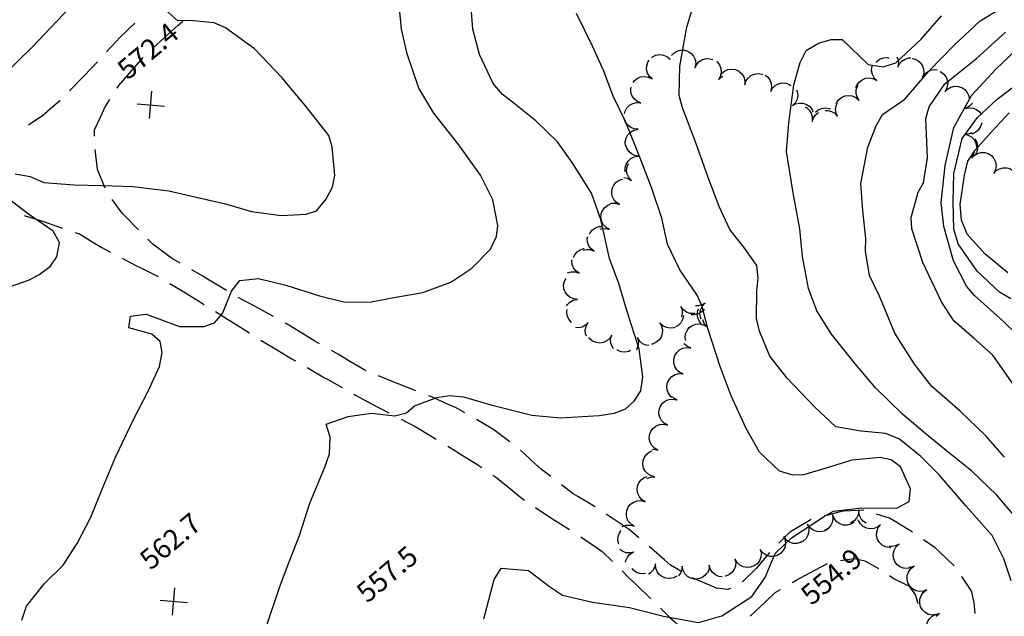
# Model space of a CAD drawing. Extents: x 1920951 to 1925149, y 338154 to 342198.
# Drawn here: x 1922606 to 1922973, y 340166 to 340388 of the extents above; entities that cross this region are included whole.
import ezdxf

# ---------------------------------------------------------------- set-up
doc = ezdxf.new("R2010")
doc.units = 0
doc.header["$LTSCALE"] = 50
doc.linetypes.add('HIDDEN', pattern=[0])
for name, color, linetype in [('DIRT', 3, 'HIDDEN'), ('INDEX_CONT', 1, 'CONTINUOUS'), ('INTER_CONT', 7, 'CONTINUOUS'), ('SPOT', 7, 'CONTINUOUS'), ('TREE', 2, 'CONTINUOUS')]:
    doc.layers.add(name, color=color, linetype=linetype)

msp = doc.modelspace()

# ---------------------------------------------------------------- linework, layer by layer
at = {"layer": 'DIRT', "color": 0}
for points in [[(1922649.29, 340386.97), (1922643.91, 340381.75), (1922642.2, 340380.09), (1922638.76, 340376.3)], [(1922649.29, 340386.97), (1922643.91, 340381.75), (1922642.2, 340380.09), (1922638.76, 340376.3)], [(1922655.97, 340377.71), (1922661.55, 340382.73), (1922665.47, 340386.25), (1922667.16, 340387.71)], [(1922655.97, 340377.71), (1922661.55, 340382.73), (1922665.47, 340386.25), (1922667.16, 340387.71)], [(1922635.41, 340372.59), (1922633.24, 340370.2), (1922630.26, 340367.13), (1922625.04, 340361.75)], [(1922635.41, 340372.59), (1922633.24, 340370.2), (1922630.26, 340367.13), (1922625.04, 340361.75)], [(1922642.72, 340362.78), (1922643.35, 340363.76), (1922647.5, 340368.55), (1922652.4, 340374.23)], [(1922642.72, 340362.78), (1922643.35, 340363.76), (1922647.5, 340368.55), (1922652.4, 340374.23)], [(1922621.47, 340358.25), (1922615.86, 340353.27), (1922615.43, 340352.88), (1922609.69, 340349.03)], [(1922621.47, 340358.25), (1922615.86, 340353.27), (1922615.43, 340352.88), (1922609.69, 340349.03)], [(1922634.28, 340344.95), (1922634.35, 340347.34), (1922636.48, 340351.98), (1922638.23, 340355.79), (1922640.02, 340358.58)], [(1922634.28, 340344.95), (1922634.35, 340347.34), (1922636.48, 340351.98), (1922638.23, 340355.79), (1922640.02, 340358.58)], [(1922638.29, 340325.61), (1922635.39, 340332.53), (1922635.36, 340332.6), (1922634.49, 340339.97)], [(1922638.29, 340325.61), (1922635.39, 340332.53), (1922635.36, 340332.6), (1922634.49, 340339.97)], [(1922650.7, 340310.08), (1922645.42, 340315.41), (1922644.55, 340316.29), (1922640.88, 340321.37)], [(1922650.7, 340310.08), (1922645.42, 340315.41), (1922644.55, 340316.29), (1922640.88, 340321.37)], [(1922608.15, 340315.34), (1922614.98, 340313.24), (1922615.32, 340313.12), (1922622.41, 340310.68)], [(1922608.15, 340315.34), (1922614.98, 340313.24), (1922615.32, 340313.12), (1922622.41, 340310.68)], [(1922627.14, 340309.06), (1922628.7, 340308.52), (1922633.7, 340305.49), (1922637.05, 340303.47), (1922640.23, 340301.8)], [(1922627.14, 340309.06), (1922628.7, 340308.52), (1922633.7, 340305.49), (1922637.05, 340303.47), (1922640.23, 340301.8)], [(1922666.21, 340297.62), (1922662.96, 340299.48), (1922659.96, 340301.74), (1922656.04, 340304.69), (1922654.22, 340306.53)], [(1922666.21, 340297.62), (1922662.96, 340299.48), (1922659.96, 340301.74), (1922656.04, 340304.69), (1922654.22, 340306.53)], [(1922644.65, 340299.48), (1922649.69, 340296.84), (1922651.31, 340296.02), (1922658.01, 340292.65)], [(1922644.65, 340299.48), (1922649.69, 340296.84), (1922651.31, 340296.02), (1922658.01, 340292.65)], [(1922683.44, 340287.46), (1922677.03, 340291.36), (1922674.62, 340292.82), (1922670.56, 340295.14)], [(1922683.44, 340287.46), (1922677.03, 340291.36), (1922674.62, 340292.82), (1922670.56, 340295.14)], [(1922662.33, 340290.13), (1922668.75, 340286.25), (1922671.81, 340284.4), (1922675.12, 340282.3)], [(1922662.33, 340290.13), (1922668.75, 340286.25), (1922671.81, 340284.4), (1922675.12, 340282.3)], [(1922700.92, 340277.75), (1922696.56, 340280.14), (1922694.33, 340281.34), (1922687.74, 340284.92)], [(1922700.92, 340277.75), (1922696.56, 340280.14), (1922694.33, 340281.34), (1922687.74, 340284.92)], [(1922679.34, 340279.63), (1922683.78, 340276.82), (1922685.69, 340275.63), (1922692.05, 340271.66)], [(1922679.34, 340279.63), (1922683.78, 340276.82), (1922685.69, 340275.63), (1922692.05, 340271.66)], [(1922718.14, 340267.59), (1922716.36, 340268.61), (1922711.72, 340271.46), (1922706, 340274.97), (1922705.3, 340275.35)], [(1922718.14, 340267.59), (1922716.36, 340268.61), (1922711.72, 340271.46), (1922706, 340274.97), (1922705.3, 340275.35)], [(1922696.3, 340269.02), (1922702.69, 340265.1), (1922707.55, 340262.12), (1922709.12, 340261.23)], [(1922696.3, 340269.02), (1922702.69, 340265.1), (1922707.55, 340262.12), (1922709.12, 340261.23)], [(1922735.44, 340257.57), (1922734.92, 340257.79), (1922728.96, 340261.33), (1922725.14, 340263.61), (1922722.49, 340265.12)], [(1922735.44, 340257.57), (1922734.92, 340257.79), (1922728.96, 340261.33), (1922725.14, 340263.61), (1922722.49, 340265.12)], [(1922713.46, 340258.75), (1922719.97, 340255.02), (1922720.56, 340254.68), (1922726.5, 340251.34)], [(1922713.46, 340258.75), (1922719.97, 340255.02), (1922720.56, 340254.68), (1922726.5, 340251.34)], [(1922754, 340250.12), (1922747.38, 340252.69), (1922747.01, 340252.84), (1922740.07, 340255.68)], [(1922754, 340250.12), (1922747.38, 340252.69), (1922747.01, 340252.84), (1922740.07, 340255.68)], [(1922730.86, 340248.89), (1922731.49, 340248.53), (1922737.47, 340245.34), (1922743.93, 340241.89), (1922744.08, 340241.81)], [(1922730.86, 340248.89), (1922731.49, 340248.53), (1922737.47, 340245.34), (1922743.93, 340241.89), (1922744.08, 340241.81)], [(1922772.22, 340241.94), (1922768.97, 340243.83), (1922765.54, 340245.33), (1922759.23, 340248.09), (1922758.66, 340248.31)], [(1922772.22, 340241.94), (1922768.97, 340243.83), (1922765.54, 340245.33), (1922759.23, 340248.09), (1922758.66, 340248.31)], [(1922748.53, 340239.53), (1922753.67, 340236.89), (1922755.14, 340235.99), (1922761.54, 340232.08)], [(1922748.53, 340239.53), (1922753.67, 340236.89), (1922755.14, 340235.99), (1922761.54, 340232.08)], [(1922789.01, 340231.12), (1922782.96, 340235.56), (1922782.03, 340236.24), (1922776.55, 340239.43)], [(1922789.01, 340231.12), (1922782.96, 340235.56), (1922782.03, 340236.24), (1922776.55, 340239.43)], [(1922765.81, 340229.48), (1922772.2, 340225.55), (1922776.63, 340222.82), (1922778.54, 340221.54)], [(1922765.81, 340229.48), (1922772.2, 340225.55), (1922776.63, 340222.82), (1922778.54, 340221.54)], [(1922804.21, 340218.17), (1922800.72, 340220.85), (1922798.44, 340222.95), (1922792.93, 340228.03)], [(1922804.21, 340218.17), (1922800.72, 340220.85), (1922798.44, 340222.95), (1922792.93, 340228.03)], [(1922782.68, 340218.75), (1922783.76, 340218.02), (1922788.55, 340214.08), (1922792.38, 340210.93), (1922794.46, 340209.48)], [(1922782.68, 340218.75), (1922783.76, 340218.02), (1922788.55, 340214.08), (1922792.38, 340210.93), (1922794.46, 340209.48)], [(1922820.72, 340206.93), (1922814.27, 340210.76), (1922812.54, 340211.78), (1922808.18, 340215.12)], [(1922820.72, 340206.93), (1922814.27, 340210.76), (1922812.54, 340211.78), (1922808.18, 340215.12)], [(1922798.57, 340206.63), (1922801.26, 340204.77), (1922804.83, 340202.5), (1922811.16, 340198.48)], [(1922798.57, 340206.63), (1922801.26, 340204.77), (1922804.83, 340202.5), (1922811.16, 340198.48)], [(1922837.03, 340195.41), (1922833.39, 340198.48), (1922831.12, 340200), (1922824.88, 340204.16)], [(1922837.03, 340195.41), (1922833.39, 340198.48), (1922831.12, 340200), (1922824.88, 340204.16)], [(1922920.77, 340205.67), (1922913.27, 340205.35), (1922912.87, 340205.33), (1922906.01, 340203.51)], [(1922920.77, 340205.67), (1922913.27, 340205.35), (1922912.87, 340205.33), (1922906.01, 340203.51)], [(1922938.85, 340197.53), (1922932.46, 340201.47), (1922930.39, 340202.75), (1922925.55, 340204.24)], [(1922938.85, 340197.53), (1922932.46, 340201.47), (1922930.39, 340202.75), (1922925.55, 340204.24)], [(1922901.2, 340202.17), (1922894.76, 340198.32), (1922893.13, 340197.35), (1922889.09, 340193.47)], [(1922901.2, 340202.17), (1922894.76, 340198.32), (1922893.13, 340197.35), (1922889.09, 340193.47)], [(1922815.36, 340195.76), (1922821.57, 340191.55), (1922823.36, 340190.33), (1922827.16, 340186.6)], [(1922815.36, 340195.76), (1922821.57, 340191.55), (1922823.36, 340190.33), (1922827.16, 340186.6)], [(1922954.37, 340185.02), (1922948.94, 340190.21), (1922947.39, 340191.69), (1922942.98, 340194.71)], [(1922954.37, 340185.02), (1922948.94, 340190.21), (1922947.39, 340191.69), (1922942.98, 340194.71)], [(1922852.65, 340183.01), (1922848.83, 340185.22), (1922846.5, 340187.25), (1922840.86, 340192.18)], [(1922852.65, 340183.01), (1922848.83, 340185.22), (1922846.5, 340187.25), (1922840.86, 340192.18)], [(1922885.62, 340189.88), (1922880.8, 340184.13), (1922880.68, 340183.99), (1922875.43, 340178.9)], [(1922885.62, 340189.88), (1922880.8, 340184.13), (1922880.68, 340183.99), (1922875.43, 340178.9)], [(1922894.05, 340178.72), (1922895.54, 340179.61), (1922900.63, 340182.32), (1922907.25, 340185.84)], [(1922894.05, 340178.72), (1922895.54, 340179.61), (1922900.63, 340182.32), (1922907.25, 340185.84)], [(1922912.08, 340186.94), (1922917.11, 340187.71), (1922919.47, 340187.22), (1922921.15, 340186.87), (1922926.18, 340184.02)], [(1922912.08, 340186.94), (1922917.11, 340187.71), (1922919.47, 340187.22), (1922921.15, 340186.87), (1922926.18, 340184.02)], [(1922830.73, 340183.09), (1922833.3, 340180.56), (1922836.1, 340177.86), (1922841.45, 340172.72), (1922841.51, 340172.66)], [(1922830.73, 340183.09), (1922833.3, 340180.56), (1922836.1, 340177.86), (1922841.45, 340172.72), (1922841.51, 340172.66)], [(1922930.39, 340181.34), (1922932.02, 340180.13), (1922936.96, 340177.77), (1922937.52, 340177.51)], [(1922930.39, 340181.34), (1922932.02, 340180.13), (1922936.96, 340177.77), (1922937.52, 340177.51)], [(1922871.1, 340176.58), (1922870.13, 340176.21), (1922865.92, 340176.72), (1922863.87, 340177.56), (1922857.73, 340180.08), (1922856.98, 340180.51)], [(1922871.1, 340176.58), (1922870.13, 340176.21), (1922865.92, 340176.72), (1922863.87, 340177.56), (1922857.73, 340180.08), (1922856.98, 340180.51)], [(1922962.24, 340167.21), (1922961.89, 340171.29), (1922961.14, 340174.61), (1922960.95, 340175.48), (1922957.27, 340180.97)], [(1922962.24, 340167.21), (1922961.89, 340171.29), (1922961.14, 340174.61), (1922960.95, 340175.48), (1922957.27, 340180.97)], [(1922878.52, 340166.28), (1922878.53, 340166.31), (1922883.99, 340171.42), (1922887.8, 340174.99), (1922889.75, 340176.16)], [(1922878.52, 340166.28), (1922878.53, 340166.31), (1922883.99, 340171.42), (1922887.8, 340174.99), (1922889.75, 340176.16)], [(1922937.52, 340177.51), (1922940.05, 340174.04), (1922940.88, 340170.94)], [(1922937.52, 340177.51), (1922940.05, 340174.04), (1922940.88, 340170.94)], [(1922845.08, 340169.17), (1922848.68, 340165.65), (1922850.52, 340164), (1922856.11, 340159)], [(1922845.08, 340169.17), (1922848.68, 340165.65), (1922850.52, 340164), (1922856.11, 340159)]]:
    msp.add_lwpolyline(points, dxfattribs=at)
at = {"layer": 'INDEX_CONT', "color": 0}
for points in [[(1922613.4, 340380.52), (1922634.6, 340402.83)], [(1922975.66, 340179.4), (1922972.95, 340187.58), (1922968.51, 340196.24), (1922958.94, 340207.14), (1922948.87, 340218.81), (1922941.96, 340225.71), (1922934.1, 340232.17), (1922928.94, 340234.26), (1922919.73, 340235.09), (1922910.31, 340236.69), (1922902.48, 340243.98), (1922892.28, 340254.86), (1922885.82, 340262.97), (1922881.9, 340272.38), (1922880.78, 340276.99), (1922880.91, 340287.41), (1922881.44, 340292.17), (1922880.87, 340296.77), (1922876.08, 340303.58), (1922870.91, 340310.14), (1922866.87, 340318.78), (1922862.79, 340329.55), (1922858.03, 340342.85), (1922853.22, 340355.46), (1922852.05, 340360.11), (1922852.24, 340371.03), (1922854.91, 340385.56), (1922857.7, 340394.94)], [(1922975.66, 340179.4), (1922972.95, 340187.58), (1922968.51, 340196.24), (1922958.94, 340207.14), (1922948.87, 340218.81), (1922941.96, 340225.71), (1922934.1, 340232.17), (1922928.94, 340234.26), (1922919.73, 340235.09), (1922910.31, 340236.69), (1922902.48, 340243.98), (1922892.28, 340254.86), (1922885.82, 340262.97), (1922881.9, 340272.38), (1922880.78, 340276.99), (1922880.91, 340287.41), (1922881.44, 340292.17), (1922880.87, 340296.77), (1922876.08, 340303.58), (1922870.91, 340310.14), (1922866.87, 340318.78), (1922862.79, 340329.55), (1922858.03, 340342.85), (1922853.22, 340355.46), (1922852.05, 340360.11), (1922852.24, 340371.03), (1922854.91, 340385.56), (1922857.7, 340394.94)], [(1922600.93, 340368.14), (1922610.92, 340377.98), (1922613.4, 340380.52)], [(1922975.49, 340284.32), (1922971.24, 340286.87), (1922962.95, 340294.64), (1922955.9, 340304.85), (1922954.27, 340310.26), (1922954.01, 340320.57), (1922954.29, 340331.09), (1922957.39, 340344), (1922963.12, 340351.9), (1922970.46, 340358.68), (1922982.63, 340367.87)], [(1922975.49, 340284.32), (1922971.24, 340286.87), (1922962.95, 340294.64), (1922955.9, 340304.85), (1922954.27, 340310.26), (1922954.01, 340320.57), (1922954.29, 340331.09), (1922957.39, 340344), (1922963.12, 340351.9), (1922970.46, 340358.68), (1922982.63, 340367.87)]]:
    msp.add_lwpolyline(points, dxfattribs=at)
at = {"layer": 'INTER_CONT', "color": 0}
for points in [[(1922973.17, 340225.48), (1922966.15, 340233.35), (1922956.52, 340242.63), (1922946.09, 340251.73), (1922939.7, 340260.08), (1922932.26, 340271.58), (1922926.65, 340285.41), (1922922.89, 340293.06), (1922921.38, 340302.11), (1922921.5, 340306.84), (1922920.46, 340317.29), (1922919.71, 340327.28), (1922922.26, 340340.86), (1922925.36, 340348.79), (1922927.73, 340353.05), (1922936.09, 340358.69), (1922944.96, 340369.09), (1922954.42, 340378.84), (1922964.11, 340387.9), (1922971.92, 340392.57), (1922977.97, 340400.38)], [(1922698.3, 340162.5), (1922703.22, 340176.87), (1922706.82, 340186.43), (1922710.67, 340196.28), (1922714.44, 340208.25), (1922720.05, 340221.67), (1922721.77, 340226.67), (1922722.03, 340232.85), (1922720.54, 340237.77), (1922728.77, 340240.54), (1922737.49, 340241.82), (1922746.16, 340240.77), (1922750.43, 340241.9), (1922753.47, 340244.54), (1922761.79, 340247.63), (1922766.61, 340248.44), (1922771.71, 340247.95), (1922781.87, 340244.88), (1922797.14, 340241.1), (1922807.88, 340240.11), (1922822.16, 340240.9), (1922827.94, 340241.84), (1922832, 340243.48), (1922835.3, 340246.29), (1922837.78, 340250.13), (1922838.5, 340255.37), (1922837.12, 340265.62), (1922832.51, 340280.07), (1922829.58, 340290.02), (1922826.06, 340299.43), (1922822.87, 340313.92), (1922819.35, 340323.73), (1922812.47, 340334.74), (1922806.65, 340342.87), (1922798.63, 340350.6), (1922789.95, 340357.64), (1922786.15, 340360.61), (1922782.73, 340364.52), (1922777.64, 340375.34), (1922775.2, 340384.74), (1922774.41, 340394.41)], [(1922604.79, 340330.9), (1922610.35, 340329.92), (1922615.49, 340327.7), (1922626.79, 340326.85), (1922636.98, 340326.59), (1922648.53, 340326.24), (1922661.97, 340324.58), (1922671.72, 340322.33), (1922683.06, 340319.78), (1922692.78, 340316.84), (1922703.78, 340315.44), (1922713.06, 340315.84), (1922716.99, 340317.13), (1922720.47, 340321.29), (1922722.97, 340325.97), (1922723.83, 340330.32), (1922722.79, 340340.93), (1922721.52, 340345.17), (1922712.85, 340356.21), (1922704.01, 340366.78), (1922693.86, 340377.47), (1922683.07, 340385.26), (1922678.89, 340387.08), (1922669.84, 340388.04), (1922665.38, 340387.88), (1922658.94, 340393.62)], [(1922607.2, 340164.76), (1922608.99, 340169.93), (1922615.65, 340178.46), (1922622.62, 340185.25), (1922627.88, 340193.35), (1922632.88, 340203.04), (1922637.14, 340213.5), (1922642.11, 340225.47), (1922648.93, 340239.74), (1922654.31, 340249.97), (1922658.46, 340259.24), (1922659.47, 340264.4), (1922658.8, 340268.47), (1922655.6, 340271.17), (1922647.07, 340273.55), (1922647.73, 340277.92), (1922653.54, 340278.71), (1922665.93, 340274.07), (1922675.07, 340274.05), (1922679, 340275.44), (1922681.94, 340278.88), (1922685.34, 340287.19), (1922688.43, 340291.25), (1922695.33, 340291.98), (1922705.51, 340289.48), (1922718.11, 340285.45), (1922727.64, 340283.07), (1922737.33, 340283.29), (1922746.56, 340285.03), (1922756.51, 340286.79), (1922766.94, 340290.63), (1922774.76, 340295.74), (1922781.79, 340302.85), (1922783.98, 340307.55), (1922784.46, 340311.73), (1922782.65, 340321.18), (1922777.98, 340330.45), (1922770.02, 340341.73), (1922760.7, 340353.52), (1922755.12, 340362.85), (1922750.69, 340375.6), (1922748.62, 340384.74), (1922747.71, 340393.78)], [(1922779.24, 340165.25), (1922783.14, 340179.92), (1922785.78, 340184.14), (1922795.85, 340183.28), (1922803.78, 340177.34), (1922808.61, 340174), (1922819.8, 340171.4), (1922833.5, 340169.52), (1922846.19, 340166.29), (1922859.24, 340163.92), (1922867.84, 340166.42), (1922879.05, 340173.57), (1922883.98, 340180.6), (1922887.71, 340189.56), (1922893.8, 340195.38), (1922905.71, 340203.16), (1922909.45, 340205.36), (1922919.87, 340206.55), (1922933.04, 340206.5), (1922937.62, 340208.93), (1922938.09, 340213.66), (1922934.42, 340221.84), (1922930.98, 340224.43), (1922926.89, 340225.25), (1922916.33, 340224.26), (1922907.12, 340221.4), (1922898.31, 340218.82), (1922894.31, 340218.72), (1922889.43, 340220.26), (1922881.87, 340227.28), (1922877, 340236.05), (1922871.41, 340248.23), (1922867.29, 340259.17), (1922862.67, 340273.27), (1922860.44, 340281.84), (1922858.66, 340285.76), (1922852.26, 340295.17), (1922847.72, 340304.77), (1922845.53, 340314.43), (1922841.81, 340325.39), (1922837.4, 340337.07), (1922832.07, 340350.42), (1922827.41, 340359.8), (1922824, 340369.09), (1922819.82, 340378.17), (1922813.78, 340390.55)], [(1922976.76, 340203.76), (1922970.32, 340211.3), (1922960.85, 340220.36), (1922952.2, 340227.32), (1922944.09, 340233.92), (1922935.3, 340241.33), (1922925.11, 340251.2), (1922917.67, 340260.05), (1922908.74, 340271.2), (1922903.32, 340279.92), (1922900.14, 340288.23), (1922897.92, 340300.13), (1922897, 340310.38), (1922894.46, 340323.78), (1922891.95, 340339.17), (1922892.83, 340349.88), (1922894.68, 340364), (1922897.12, 340372.38), (1922899.34, 340376.85), (1922903.9, 340379.49), (1922908.62, 340380.94), (1922912.66, 340380.92), (1922922.43, 340371.57), (1922927.92, 340370.72), (1922932.67, 340372.21), (1922942.18, 340380.99), (1922949.67, 340389.71)], [(1922977.28, 340251.33), (1922968.79, 340263.46), (1922961.91, 340269.61), (1922954.3, 340276.2), (1922949.65, 340283.2), (1922942.69, 340297.95), (1922938.67, 340310.48), (1922938.39, 340314.6), (1922940.96, 340324.06), (1922942.93, 340327.56), (1922944.53, 340336.85), (1922943.86, 340351.51), (1922945.04, 340355.8), (1922950.9, 340364.36), (1922962.77, 340373.87), (1922973.55, 340383.7)], [(1922982.56, 340266.39), (1922972.73, 340275.97), (1922961.98, 340285.66), (1922959.02, 340289.09), (1922954.1, 340298.49), (1922950.53, 340311.35), (1922949.57, 340320.23), (1922951.06, 340334.01), (1922954.34, 340348.17), (1922960.84, 340360.01), (1922969.92, 340369.87), (1922980.04, 340379.38)], [(1922982.56, 340266.39), (1922972.73, 340275.97), (1922961.98, 340285.66), (1922959.02, 340289.09), (1922954.1, 340298.49), (1922950.53, 340311.35), (1922949.57, 340320.23), (1922951.06, 340334.01), (1922954.34, 340348.17), (1922960.84, 340360.01), (1922969.92, 340369.87), (1922980.04, 340379.38)], [(1922974.44, 340293.99), (1922965.88, 340301.16), (1922959.2, 340308.49), (1922957.16, 340313.64), (1922956.59, 340319.51), (1922958.21, 340330.35), (1922959.54, 340335.68), (1922962.18, 340339.7), (1922968.41, 340346.63), (1922974.86, 340353.58)], [(1922600.56, 340288.04), (1922609.72, 340291.28), (1922613.54, 340293.25), (1922617.96, 340296.56), (1922620.31, 340299.95), (1922621.21, 340305.31), (1922618.85, 340309.57), (1922609.74, 340315.88), (1922601.76, 340321.91)]]:
    msp.add_lwpolyline(points, dxfattribs=at)
at = {"layer": 'SPOT', "color": 0}
for points in [[(1922654.82, 340351.49), (1922655.71, 340361.64)], [(1922654.82, 340351.49), (1922655.71, 340361.64)], [(1922650.19, 340357.01), (1922660.34, 340356.12)], [(1922650.19, 340357.01), (1922660.34, 340356.12)], [(1922663.39, 340166.64), (1922664.27, 340176.78)], [(1922663.39, 340166.64), (1922664.27, 340176.78)], [(1922658.76, 340172.15), (1922668.9, 340171.27)], [(1922658.76, 340172.15), (1922668.9, 340171.27)]]:
    msp.add_lwpolyline(points, dxfattribs=at)
at = {"layer": 'TREE', "color": 0}
for points in [[(1922849.19, 340374.99), (1922849.99, 340375.86), (1922851.18, 340376.58), (1922852.53, 340376.95), (1922853.94, 340376.93), (1922855.27, 340376.52), (1922856.45, 340375.76), (1922857.36, 340374.7), (1922857.95, 340373.43), (1922858.16, 340372.04), (1922857.98, 340370.65), (1922857.9, 340370.41)], [(1922841.92, 340366.22), (1922840.91, 340367.19), (1922840.21, 340368.4), (1922839.87, 340369.76), (1922839.92, 340371.16), (1922840.36, 340372.49), (1922840.81, 340373.16)], [(1922841.66, 340374.07), (1922842.11, 340374.47), (1922843.37, 340375.06), (1922844.76, 340375.28), (1922846.15, 340375.11), (1922847.43, 340374.56), (1922848.52, 340373.67), (1922848.69, 340373.48)], [(1922857.9, 340370.41), (1922858.53, 340371.66), (1922859.47, 340372.69), (1922860.67, 340373.42), (1922862.02, 340373.79), (1922863.42, 340373.77), (1922864.52, 340373.43)], [(1922865.93, 340372.7), (1922866.13, 340372.55), (1922867, 340371.45), (1922867.54, 340370.16), (1922867.69, 340368.77), (1922867.45, 340367.39), (1922866.84, 340366.13), (1922866.69, 340365.92)], [(1922925.19, 340372.31), (1922925.68, 340372.89), (1922926.85, 340373.68), (1922928.18, 340374.1), (1922929.58, 340374.15), (1922930.06, 340374.02)], [(1922933.02, 340374.41), (1922933.41, 340373.6), (1922933.64, 340372.22), (1922933.48, 340370.82), (1922933.41, 340370.58)], [(1922933.41, 340370.58), (1922934.02, 340371.84), (1922934.95, 340372.89), (1922936.13, 340373.64), (1922937.48, 340374.03), (1922938.27, 340374.03)], [(1922938.82, 340373.81), (1922939.42, 340373.74), (1922940.71, 340373.19), (1922941.79, 340372.3), (1922942.59, 340371.15), (1922943.03, 340369.82), (1922943.09, 340368.42), (1922942.76, 340367.06), (1922942.66, 340366.83)], [(1922867.39, 340367.59), (1922867.81, 340368.22), (1922868.88, 340369.12), (1922870.16, 340369.69), (1922871.55, 340369.89), (1922872.93, 340369.69), (1922874.21, 340369.11), (1922875.28, 340368.2), (1922876.05, 340367.04), (1922876.47, 340365.7), (1922876.5, 340364.3), (1922876.47, 340364.05)], [(1922876.47, 340364.05), (1922876.89, 340365.38), (1922877.67, 340366.55), (1922878.74, 340367.45), (1922880.02, 340368.02), (1922881.41, 340368.21), (1922882.79, 340368.02), (1922883.04, 340367.9)], [(1922925.63, 340365.6), (1922924.64, 340366.6), (1922923.97, 340367.83), (1922923.67, 340369.2), (1922923.76, 340370.59), (1922923.98, 340371.19)], [(1922942.66, 340366.83), (1922943.42, 340368.01), (1922944.47, 340368.93), (1922945.74, 340369.53), (1922947.12, 340369.75), (1922948.09, 340369.63)], [(1922949.11, 340369), (1922949.5, 340368.84), (1922950.61, 340367.99), (1922951.45, 340366.87), (1922951.93, 340365.55), (1922952.02, 340364.45)], [(1922834.9, 340364.93), (1922835.31, 340365.53), (1922836.39, 340366.42), (1922837.67, 340366.98), (1922839.06, 340367.16), (1922840.44, 340366.95), (1922841.71, 340366.37), (1922841.92, 340366.22)], [(1922866.69, 340365.92), (1922867.68, 340366.91), (1922868.25, 340367.23)], [(1922883.99, 340367.64), (1922884.9, 340366.98), (1922885.77, 340365.88), (1922886.29, 340364.58), (1922886.44, 340363.19), (1922886.19, 340361.81), (1922886.1, 340361.57)], [(1922886.1, 340361.57), (1922886.79, 340362.8), (1922887.78, 340363.78), (1922889.01, 340364.45), (1922890.38, 340364.76), (1922891.78, 340364.67), (1922893.1, 340364.2), (1922893.6, 340363.83)], [(1922917.85, 340363.06), (1922918.17, 340363.96), (1922918.99, 340365.09), (1922920.1, 340365.95), (1922921.4, 340366.48), (1922922.79, 340366.62), (1922924.17, 340366.37), (1922925.42, 340365.75), (1922925.63, 340365.6)], [(1922951.85, 340364.57), (1922951.89, 340364.28), (1922951.7, 340362.9), (1922951.12, 340361.62), (1922950.98, 340361.41)], [(1922837.77, 340357.33), (1922836.47, 340357.85), (1922835.36, 340358.71), (1922834.54, 340359.84), (1922834.06, 340361.16), (1922833.97, 340362.55), (1922834.11, 340363.22)], [(1922895.71, 340362.23), (1922896.01, 340361.51), (1922896.16, 340360.12), (1922895.91, 340358.74), (1922895.3, 340357.48), (1922894.36, 340356.44), (1922894.16, 340356.29)], [(1922919, 340358.2), (1922918.28, 340359.41), (1922917.93, 340360.77), (1922917.97, 340362.17), (1922918.4, 340363.5), (1922918.65, 340363.87)], [(1922950.98, 340361.41), (1922951.94, 340362.43), (1922953.15, 340363.14), (1922954.5, 340363.5), (1922955.9, 340363.46), (1922957.24, 340363.04), (1922958.4, 340362.26), (1922959.31, 340361.19), (1922959.88, 340359.92), (1922960.04, 340358.74)], [(1922831.68, 340353.19), (1922831.9, 340354.21), (1922832.56, 340355.44), (1922833.54, 340356.44), (1922834.76, 340357.13), (1922836.12, 340357.45), (1922837.52, 340357.38), (1922837.77, 340357.33)], [(1922894.16, 340356.29), (1922895.39, 340356.96), (1922896.75, 340357.27), (1922898.15, 340357.19), (1922899.47, 340356.72), (1922900.61, 340355.91), (1922901.48, 340354.81), (1922901.82, 340353.96)], [(1922911.02, 340352.2), (1922910.45, 340353.47), (1922910.25, 340354.86), (1922910.45, 340356.25), (1922910.89, 340357.23)], [(1922910.49, 340356.95), (1922910.59, 340357.25), (1922911.37, 340358.42), (1922912.44, 340359.32), (1922913.72, 340359.89), (1922915.1, 340360.08), (1922916.49, 340359.88), (1922917.77, 340359.31), (1922918.83, 340358.4), (1922919, 340358.2)], [(1922961.17, 340357.24), (1922961.07, 340357.05), (1922960.09, 340356.05), (1922958.88, 340355.35), (1922958.64, 340355.26)], [(1922898.96, 340355.77), (1922899.4, 340355.55), (1922900.44, 340354.61), (1922901.18, 340353.43), (1922901.56, 340352.08), (1922901.55, 340350.68), (1922901.51, 340350.43)], [(1922901.51, 340350.43), (1922901.97, 340351.75), (1922902.79, 340352.89), (1922903.88, 340353.76), (1922903.91, 340353.77)], [(1922902.74, 340353.82), (1922903.79, 340354.71), (1922905.06, 340355.28), (1922906.45, 340355.48), (1922907.84, 340355.28), (1922908.19, 340355.12)], [(1922906.35, 340354.48), (1922907.36, 340354.5), (1922908.72, 340354.15), (1922909.92, 340353.43), (1922910.88, 340352.41), (1922911.02, 340352.2)], [(1922958.64, 340355.26), (1922960.02, 340355.53), (1922961.41, 340355.4), (1922962.72, 340354.89), (1922963.83, 340354.04), (1922964.62, 340352.97)], [(1922836.7, 340347.49), (1922835.31, 340347.62), (1922834, 340348.13), (1922832.89, 340348.98), (1922832.06, 340350.1), (1922831.57, 340351.42), (1922831.54, 340351.78)], [(1922964.65, 340349.9), (1922964.65, 340349.83), (1922964.26, 340348.48), (1922963.52, 340347.3), (1922962.47, 340346.36), (1922961.21, 340345.76), (1922960.92, 340345.71)], [(1922832.09, 340341.37), (1922832.06, 340341.43), (1922831.96, 340342.83), (1922832.25, 340344.2), (1922832.9, 340345.43), (1922833.88, 340346.44), (1922835.09, 340347.14), (1922836.45, 340347.47), (1922836.7, 340347.49)], [(1922961.02, 340346.16), (1922959.98, 340345.79), (1922958.58, 340345.7), (1922958.33, 340345.73)], [(1922958.33, 340345.73), (1922959.68, 340345.36), (1922960.87, 340344.63), (1922961.82, 340343.59), (1922962.44, 340342.34), (1922962.69, 340340.96), (1922962.68, 340340.86)], [(1922962.04, 340343.99), (1922962.72, 340342.89), (1922963.11, 340341.54), (1922963.1, 340340.14), (1922962.7, 340338.79), (1922962.4, 340338.32)], [(1922836.94, 340337.5), (1922835.56, 340337.71), (1922834.29, 340338.3), (1922833.23, 340339.22), (1922832.47, 340340.4), (1922832.08, 340341.68)], [(1922961.7, 340339.07), (1922961.59, 340338.24), (1922961.03, 340336.96), (1922960.89, 340336.74)], [(1922960.89, 340336.74), (1922961.84, 340337.77), (1922963.04, 340338.5), (1922964.39, 340338.87), (1922965.79, 340338.84), (1922967.13, 340338.43), (1922968.3, 340337.67), (1922969.22, 340336.61), (1922969.8, 340335.33), (1922970.01, 340333.95), (1922969.83, 340332.56), (1922969.26, 340331.28), (1922969.12, 340331.07)], [(1922831.96, 340331.65), (1922831.93, 340331.74), (1922831.92, 340333.14), (1922832.29, 340334.49), (1922833.02, 340335.68), (1922834.05, 340336.63), (1922835.31, 340337.25), (1922836.69, 340337.5), (1922836.94, 340337.5)], [(1922834.24, 340328.45), (1922833.31, 340329.49), (1922832.69, 340330.74), (1922832.45, 340332.12), (1922832.6, 340333.52), (1922833.1, 340334.73)], [(1922969.12, 340331.07), (1922970.07, 340332.09), (1922971.27, 340332.82), (1922972.62, 340333.19), (1922974.02, 340333.16), (1922975.36, 340332.75), (1922976.02, 340332.32)], [(1922829.78, 340319.53), (1922828.61, 340320.3), (1922827.7, 340321.36), (1922827.12, 340322.64), (1922826.91, 340324.02), (1922827.1, 340325.41), (1922827.67, 340326.69), (1922828.56, 340327.77), (1922829.73, 340328.55), (1922831.03, 340328.97)], [(1922831.43, 340329.59), (1922831.45, 340329.59), (1922832.82, 340329.28), (1922834.05, 340328.6), (1922834.24, 340328.45)], [(1922826.02, 340310.27), (1922824.8, 340310.96), (1922823.83, 340311.96), (1922823.17, 340313.2), (1922822.88, 340314.57), (1922822.98, 340315.97), (1922823.46, 340317.28), (1922824.29, 340318.41), (1922825.4, 340319.26), (1922826.36, 340319.64)], [(1922826.44, 340319.82), (1922826.79, 340319.94), (1922828.19, 340319.98), (1922829.55, 340319.63), (1922829.78, 340319.53)], [(1922818.56, 340308.42), (1922818.83, 340309), (1922819.74, 340310.07), (1922820.91, 340310.84), (1922822.25, 340311.25), (1922823.15, 340311.27)], [(1922822.54, 340310.3), (1922823.01, 340310.48), (1922824.4, 340310.61), (1922825.78, 340310.35), (1922826.02, 340310.27)], [(1922820.36, 340302.13), (1922819.24, 340302.98), (1922818.4, 340304.1), (1922817.91, 340305.41), (1922817.79, 340306.81), (1922817.94, 340307.55)], [(1922812.69, 340299.79), (1922813.11, 340300.76), (1922814, 340301.84), (1922815.15, 340302.63), (1922816.48, 340303.07), (1922816.68, 340303.08)], [(1922816.24, 340302.44), (1922817.4, 340302.74), (1922818.8, 340302.69), (1922820.13, 340302.25), (1922820.36, 340302.13)], [(1922814.73, 340293.95), (1922813.58, 340294.76), (1922812.71, 340295.85), (1922812.17, 340297.15), (1922812.01, 340298.54), (1922812.07, 340298.88)], [(1922814.16, 340284.16), (1922812.77, 340284.31), (1922811.47, 340284.83), (1922810.37, 340285.7), (1922809.55, 340286.83), (1922809.08, 340288.15), (1922808.99, 340289.55), (1922809.3, 340290.92), (1922809.95, 340292.12)], [(1922810.38, 340294.06), (1922810.41, 340294.07), (1922811.75, 340294.46), (1922813.15, 340294.45), (1922814.5, 340294.06), (1922814.73, 340293.95)], [(1922810.09, 340281.71), (1922810.34, 340282.15), (1922811.32, 340283.15), (1922812.54, 340283.83), (1922813.91, 340284.15), (1922814.16, 340284.16)], [(1922811.97, 340275.56), (1922811.75, 340275.72), (1922810.88, 340276.82), (1922810.35, 340278.12), (1922810.2, 340279.51), (1922810.36, 340280.39)], [(1922852.64, 340281.54), (1922853.1, 340280.22), (1922853.18, 340278.82), (1922852.9, 340277.63)], [(1922857.91, 340278.94), (1922857.48, 340278.85), (1922856.08, 340278.93), (1922854.76, 340279.4), (1922853.63, 340280.22), (1922852.76, 340281.32), (1922852.64, 340281.54)], [(1922861.29, 340280.51), (1922861.09, 340280.19), (1922860.06, 340279.24), (1922858.8, 340278.62), (1922857.42, 340278.38), (1922856.47, 340278.47)], [(1922861.65, 340282.79), (1922860.43, 340282.09), (1922859.07, 340281.76), (1922858.05, 340281.8)], [(1922860.19, 340275.17), (1922859.52, 340275.98), (1922858.96, 340277.26), (1922858.77, 340278.65), (1922858.98, 340280.03), (1922859.25, 340280.63)], [(1922860.2, 340276.85), (1922859.9, 340277.53), (1922859.72, 340278.92), (1922859.94, 340280.3), (1922860.53, 340281.57), (1922861.45, 340282.63), (1922861.65, 340282.79)], [(1922853.66, 340278.15), (1922853.66, 340277.97), (1922853.31, 340276.62), (1922852.6, 340275.41), (1922851.58, 340274.45), (1922850.67, 340273.98)], [(1922862.44, 340273.9), (1922861.5, 340274.94), (1922860.89, 340276.2), (1922860.83, 340276.54)], [(1922818.1, 340275.5), (1922817.09, 340274.53), (1922815.86, 340273.87), (1922814.49, 340273.59), (1922813.36, 340273.67)], [(1922817.49, 340270.47), (1922817.18, 340271.28), (1922817.05, 340272.67), (1922817.32, 340274.05), (1922817.95, 340275.29), (1922818.1, 340275.5)], [(1922844.79, 340275.41), (1922845.47, 340274.19), (1922845.79, 340272.83), (1922845.71, 340271.43), (1922845.25, 340270.11), (1922844.44, 340268.96), (1922843.35, 340268.09), (1922842.05, 340267.55), (1922841.74, 340267.52)], [(1922850.37, 340273.74), (1922850.02, 340273.59), (1922848.63, 340273.44), (1922847.25, 340273.67), (1922845.99, 340274.28), (1922844.95, 340275.22), (1922844.79, 340275.41)], [(1922854.44, 340268.8), (1922854.25, 340269.89), (1922854.4, 340271.29), (1922854.93, 340272.58), (1922855.79, 340273.68), (1922856.93, 340274.49), (1922858.25, 340274.96), (1922859.65, 340275.04), (1922861.02, 340274.73), (1922862.24, 340274.06), (1922862.44, 340273.9)], [(1922826.91, 340270.89), (1922826.17, 340269.7), (1922825.13, 340268.77), (1922823.87, 340268.16), (1922822.49, 340267.92), (1922821.1, 340268.08), (1922819.8, 340268.62), (1922818.71, 340269.49), (1922818.4, 340269.93)], [(1922827.62, 340265.75), (1922827.04, 340266.57), (1922826.58, 340267.89), (1922826.5, 340269.29), (1922826.82, 340270.66), (1922826.91, 340270.89)], [(1922836.47, 340269.99), (1922836.82, 340268.63), (1922836.78, 340267.23), (1922836.36, 340265.9), (1922836, 340265.36)], [(1922840.76, 340266.96), (1922839.69, 340267.11), (1922838.41, 340267.68), (1922837.34, 340268.59), (1922836.57, 340269.76), (1922836.47, 340269.99)], [(1922851.44, 340257.73), (1922851.18, 340257.95), (1922850.42, 340259.13), (1922850.01, 340260.47), (1922849.99, 340261.87), (1922850.35, 340263.22), (1922851.08, 340264.42), (1922852.11, 340265.36), (1922853.36, 340265.99), (1922854.74, 340266.24), (1922856.14, 340266.1), (1922856.38, 340266.04)], [(1922856.38, 340266.04), (1922855.11, 340266.62), (1922854.05, 340267.54), (1922853.89, 340267.78)], [(1922833.9, 340265.08), (1922833.23, 340264.74), (1922831.85, 340264.5), (1922830.46, 340264.64), (1922829.16, 340265.16), (1922828.85, 340265.4)], [(1922849.45, 340247.62), (1922848.86, 340248.06), (1922848.02, 340249.19), (1922847.53, 340250.5), (1922847.43, 340251.9), (1922847.71, 340253.27), (1922848.36, 340254.51), (1922849.34, 340255.51), (1922850.55, 340256.21), (1922851.91, 340256.55), (1922853.31, 340256.5), (1922853.55, 340256.45)], [(1922853.55, 340256.45), (1922852.25, 340256.95), (1922851.41, 340257.59)], [(1922851.22, 340246.73), (1922849.99, 340247.4), (1922849.52, 340247.87)], [(1922847.65, 340237.38), (1922846.43, 340238.06), (1922845.44, 340239.05), (1922844.76, 340240.28), (1922844.45, 340241.64), (1922844.53, 340243.04), (1922845, 340244.36), (1922845.81, 340245.5), (1922846.91, 340246.37), (1922848.21, 340246.9), (1922849.6, 340247.05), (1922850.98, 340246.81), (1922851.22, 340246.73)], [(1922844.09, 340228.04), (1922842.86, 340228.72), (1922841.87, 340229.71), (1922841.2, 340230.94), (1922840.89, 340232.3), (1922840.97, 340233.7), (1922841.43, 340235.02), (1922842.25, 340236.16), (1922843.35, 340237.03), (1922844.64, 340237.56), (1922846.03, 340237.71), (1922847.41, 340237.47), (1922847.65, 340237.38)], [(1922843, 340218.11), (1922841.64, 340218.44), (1922840.43, 340219.14), (1922839.45, 340220.14), (1922838.79, 340221.38), (1922838.5, 340222.75), (1922838.6, 340224.14), (1922839.09, 340225.46), (1922839.91, 340226.59), (1922841.02, 340227.44), (1922841.99, 340227.82)], [(1922842.11, 340228.33), (1922842.47, 340228.37), (1922843.85, 340228.12), (1922844.09, 340228.04)], [(1922839.37, 340208.84), (1922838.17, 340209.57), (1922837.22, 340210.6), (1922836.6, 340211.85), (1922836.34, 340213.23), (1922836.48, 340214.62), (1922837, 340215.93), (1922837.86, 340217.03), (1922838.99, 340217.86), (1922840.15, 340218.27)], [(1922839.92, 340217.38), (1922840.05, 340217.49), (1922841.36, 340218), (1922842.75, 340218.13), (1922843, 340218.11)], [(1922835.28, 340199.72), (1922834.1, 340200.47), (1922833.17, 340201.52), (1922832.57, 340202.78), (1922832.34, 340204.16), (1922832.51, 340205.55), (1922833.05, 340206.84), (1922833.93, 340207.93), (1922835.08, 340208.73), (1922835.19, 340208.77)], [(1922835.16, 340208.7), (1922836.37, 340209.14), (1922837.76, 340209.24), (1922839.13, 340208.94), (1922839.37, 340208.84)], [(1922909.16, 340203.91), (1922909.29, 340202.52), (1922909.02, 340201.14), (1922908.39, 340199.9), (1922907.43, 340198.87), (1922906.23, 340198.16)], [(1922917.06, 340201.1), (1922915.96, 340200.45), (1922914.61, 340200.09), (1922913.21, 340200.13), (1922911.87, 340200.55), (1922910.7, 340201.32), (1922909.8, 340202.39), (1922909.23, 340203.67), (1922909.16, 340203.91)], [(1922918.97, 340205.4), (1922918.71, 340204.02), (1922918.08, 340202.77), (1922917.13, 340201.74), (1922915.93, 340201.02), (1922915.82, 340200.99)], [(1922921.61, 340200.8), (1922920.66, 340201.42), (1922919.75, 340202.48), (1922919.17, 340203.76), (1922918.97, 340205.14), (1922918.97, 340205.4)], [(1922830.75, 340199.48), (1922830.96, 340199.62), (1922832.29, 340200.07), (1922833.69, 340200.14), (1922835.05, 340199.82), (1922835.28, 340199.72)], [(1922899.85, 340200.44), (1922900.27, 340199.1), (1922900.31, 340197.7), (1922899.95, 340196.35), (1922899.24, 340195.14), (1922898.22, 340194.18), (1922897.6, 340193.87)], [(1922907.23, 340198.51), (1922907.23, 340198.51), (1922905.98, 340197.87), (1922904.61, 340197.61), (1922903.22, 340197.73), (1922901.91, 340198.24), (1922900.8, 340199.09), (1922899.96, 340200.21), (1922899.85, 340200.44)], [(1922926.93, 340200.26), (1922925.82, 340199.41), (1922924.52, 340198.9), (1922923.12, 340198.76), (1922921.75, 340199.02), (1922920.5, 340199.66), (1922919.47, 340200.61), (1922918.75, 340201.81), (1922918.68, 340202.07)], [(1922930.77, 340191.82), (1922930.27, 340191.78), (1922928.9, 340192.03), (1922927.65, 340192.67), (1922926.62, 340193.62), (1922925.9, 340194.82), (1922925.54, 340196.17), (1922925.57, 340197.57), (1922925.98, 340198.91), (1922926.76, 340200.08), (1922926.93, 340200.26)], [(1922829.59, 340193.01), (1922829.55, 340193.09), (1922829.22, 340194.46), (1922829.29, 340195.86), (1922829.75, 340197.18), (1922830.41, 340198.12)], [(1922890.97, 340195.85), (1922891.46, 340194.54), (1922891.58, 340193.14), (1922891.3, 340191.77), (1922890.66, 340190.53), (1922889.7, 340189.51), (1922888.49, 340188.81), (1922887.13, 340188.46), (1922885.73, 340188.5), (1922884.4, 340188.94), (1922883.24, 340189.72), (1922882.34, 340190.79), (1922882.21, 340191.01)], [(1922897.85, 340194), (1922897.24, 340193.64), (1922895.88, 340193.29), (1922894.48, 340193.34), (1922893.15, 340193.77), (1922891.99, 340194.55), (1922891.09, 340195.63), (1922890.97, 340195.85)], [(1922933.88, 340193.1), (1922932.62, 340192.48), (1922931.25, 340192.23), (1922930.35, 340192.32)], [(1922937.68, 340184.13), (1922936.9, 340183.99), (1922935.51, 340184.13), (1922934.21, 340184.65), (1922933.1, 340185.51), (1922932.28, 340186.65), (1922931.81, 340187.96), (1922931.72, 340189.36), (1922932.02, 340190.73), (1922932.69, 340191.96), (1922933.67, 340192.96), (1922933.88, 340193.1)], [(1922835.07, 340190.12), (1922833.71, 340189.78), (1922832.32, 340189.83), (1922830.98, 340190.27), (1922829.91, 340191)], [(1922832.08, 340186.35), (1922832.16, 340186.93), (1922832.75, 340188.2), (1922833.67, 340189.26), (1922834.84, 340190.02), (1922835.07, 340190.12)], [(1922882.49, 340189.4), (1922882.39, 340188.2), (1922881.9, 340186.89), (1922881.06, 340185.77), (1922879.94, 340184.93), (1922878.63, 340184.43), (1922877.24, 340184.31), (1922875.86, 340184.58), (1922874.62, 340185.23), (1922873.6, 340186.19), (1922872.89, 340187.4), (1922872.8, 340187.63)], [(1922882.21, 340191.01), (1922882.71, 340189.7), (1922882.73, 340189.51)], [(1922843.22, 340185.75), (1922842.88, 340184.39), (1922842.17, 340183.19), (1922841.16, 340182.22), (1922840.53, 340181.9)], [(1922851.26, 340181.3), (1922851.1, 340181.14), (1922849.85, 340180.5), (1922848.48, 340180.22), (1922847.09, 340180.34), (1922845.78, 340180.83), (1922844.66, 340181.68), (1922843.82, 340182.8), (1922843.32, 340184.1), (1922843.2, 340185.5), (1922843.22, 340185.75)], [(1922853.17, 340184.88), (1922853.01, 340183.48), (1922852.47, 340182.19), (1922851.73, 340181.28)], [(1922862.37, 340182.32), (1922861.59, 340181.34), (1922860.44, 340180.54), (1922859.11, 340180.09), (1922857.72, 340180.02), (1922856.35, 340180.34), (1922855.13, 340181.03), (1922854.15, 340182.02), (1922853.48, 340183.25), (1922853.18, 340184.62), (1922853.17, 340184.88)], [(1922863.16, 340185.2), (1922863.14, 340183.8), (1922862.73, 340182.46), (1922862.65, 340182.34)], [(1922868.06, 340180.84), (1922866.78, 340181.01), (1922865.5, 340181.57), (1922864.42, 340182.46), (1922863.64, 340183.62), (1922863.2, 340184.95), (1922863.16, 340185.2)], [(1922872.8, 340187.63), (1922873.08, 340186.26), (1922872.97, 340184.87), (1922872.47, 340183.56), (1922871.63, 340182.44), (1922870.51, 340181.59), (1922869.21, 340181.09), (1922869.1, 340181.08)], [(1922839.5, 340182.15), (1922838.82, 340182), (1922837.42, 340182.08), (1922836.1, 340182.55), (1922834.96, 340183.37), (1922834.46, 340184.01)], [(1922944.21, 340176.02), (1922942.9, 340175.53), (1922941.5, 340175.44), (1922940.13, 340175.73), (1922938.89, 340176.39), (1922937.89, 340177.37), (1922937.2, 340178.59), (1922936.87, 340179.95), (1922936.94, 340181.35), (1922937.39, 340182.67), (1922938.18, 340183.82), (1922939.27, 340184.71), (1922939.49, 340184.83)], [(1922939.49, 340184.83), (1922938.18, 340184.35), (1922937.57, 340184.31)], [(1922948.93, 340167.2), (1922947.61, 340166.72), (1922946.22, 340166.62), (1922944.85, 340166.91), (1922943.61, 340167.57), (1922942.61, 340168.55), (1922941.92, 340169.77), (1922941.59, 340171.13), (1922941.66, 340172.53), (1922942.1, 340173.86), (1922942.9, 340175.01), (1922943.99, 340175.89), (1922944.21, 340176.02)], [(1922949.19, 340157.23), (1922947.8, 340157.41), (1922946.52, 340157.96), (1922945.43, 340158.85), (1922944.64, 340160), (1922944.2, 340161.33), (1922944.14, 340162.73), (1922944.48, 340164.09), (1922945.18, 340165.3), (1922946.18, 340166.28), (1922947.42, 340166.93), (1922947.52, 340166.95)], [(1922947.7, 340166.26), (1922948.71, 340167.07), (1922948.93, 340167.2)]]:
    msp.add_lwpolyline(points, dxfattribs=at)

# ---------------------------------------------------------------- texts
at = {"layer": 'SPOT', "color": 0}
for s, p in [('572.4', (1922646.8, 340365.6, 572.35)), ('572.4', (1922646.8, 340365.6, 572.35)), ('562.7', (1922655.16, 340183.05, 562.7)), ('562.7', (1922655.16, 340183.05, 562.7)), ('557.5', (1922735.86, 340170.81, 557.52)), ('557.5', (1922735.86, 340170.81, 557.52)), ('554.9', (1922901.32, 340169.94, 554.88)), ('554.9', (1922901.32, 340169.94, 554.88))]:
    msp.add_text(s, height=7.5, rotation=40.0039, dxfattribs=at).set_placement(p)

doc.saveas('drawing.dxf')
